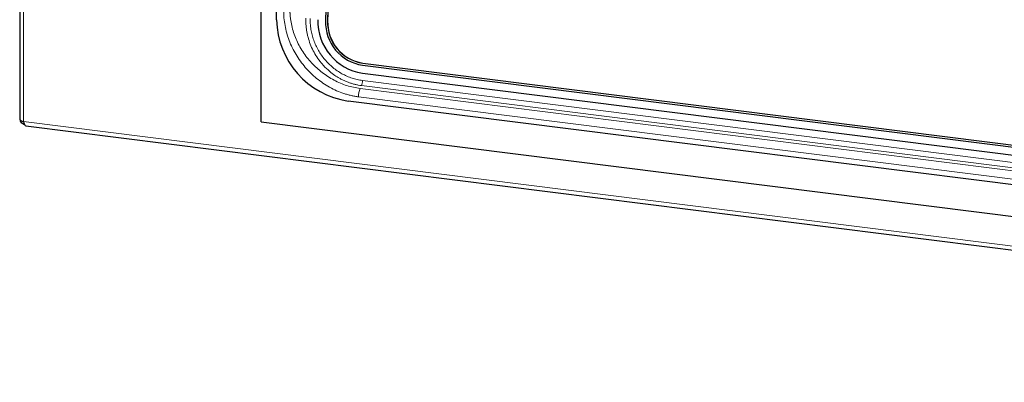
# Model space of a CAD drawing. Units: millimetres. Extents: x 0 to 210, y 0 to 297.
# Drawn here: x 126 to 144, y 92 to 99 of the extents above; entities that cross this region are included whole.
import ezdxf

# ---------------------------------------------------------------- set-up
doc = ezdxf.new("R2010")
doc.units = ezdxf.units.MM

msp = doc.modelspace()

# ---------------------------------------------------------------- linework, layer by layer
at = {"color": 7, "linetype": 'Continuous', "lineweight": 25}
for p, q in [((125.9224, 116.7364), (125.9224, 97.1544)), ((130.3338, 97.1102), (130.3338, 109.5551)), ((130.6145, 98.975), (130.6145, 107.5546)), ((131.748, 106.3059), (131.5076, 98.9573)), ((131.7854, 106.3012), (131.545, 98.9526)), ((131.7871, 106.3023), (131.5468, 98.9537)), ((132.1854, 98.1437), (157.161, 94.9971)), ((132.1867, 98.1824), (157.1623, 95.0358)), ((132.1885, 98.1835), (157.164, 95.0369)), ((132.1821, 97.9996), (157.1577, 94.853)), ((157.2738, 94.2963), (131.924, 97.4901)), ((125.9935, 97.1161), (125.9944, 97.1152)), ((126.0352, 97.0384), (163.2129, 92.3544)), ((130.3338, 97.1102), (158.864, 93.5157))]:
    msp.add_line(p, q, dxfattribs=at)
at = {"color": 8, "linetype": 'Continuous', "lineweight": 18}
for p, q in [((125.9935, 97.1161), (125.9935, 116.7061)), ((131.545, 98.9526), (131.5468, 98.9537)), ((132.1885, 98.1835), (132.1867, 98.1824)), ((132.1836, 97.8656), (157.1592, 94.719)), ((157.116, 94.5734), (132.1404, 97.72)), ((157.1398, 94.626), (132.1642, 97.7726)), ((157.0867, 94.421), (132.1111, 97.5677)), ((163.2034, 92.4273), (125.9944, 97.1152))]:
    msp.add_line(p, q, dxfattribs=at)
at = {"color": 7, "linetype": 'Continuous', "lineweight": 25}
for centre, radius, start, end in [((132.1414, 99.0017), 1.5272, 181.00307, 261.81617), ((132.3267, 98.947), 0.9584, 178.27578, 261.32359), ((132.3059, 98.9333), 0.7987, 178.27608, 261.32328), ((132.3008, 98.9298), 0.7561, 178.27604, 261.3235), ((132.3025, 98.931), 0.7561, 178.27557, 261.32363)]:
    msp.add_arc(centre, radius, start, end, dxfattribs=at)
at = {"color": 8, "linetype": 'Continuous', "lineweight": 18}
for centre, radius, start, end in [((131.9241, 97.8713), 0.2596, 337.6713, 358.76104), ((132.5057, 97.5707), 0.3946, 157.77106, 180.44343)]:
    msp.add_arc(centre, radius, start, end, dxfattribs=at)
for points, knots in [([(132.1111, 97.5677), (132.0998, 97.5692), (132.0773, 97.5722), (132.0434, 97.5778), (132.0097, 97.5842), (131.976, 97.5914), (131.9424, 97.5995), (131.9088, 97.6085), (131.8754, 97.6183), (131.8087, 97.6396), (131.7098, 97.6777), (131.5824, 97.741), (131.4604, 97.8161), (131.3063, 97.9309), (131.1324, 98.1002), (130.9622, 98.3361), (130.8363, 98.5955), (130.7722, 98.8237), (130.7502, 98.9849), (130.7441, 99.0771), (130.7436, 99.1231), (130.7433, 99.1461)], [0, 0, 0, 0, 0.01561811, 0.03121491, 0.04680035, 0.06238445, 0.0779772, 0.09358859, 0.10922857, 0.12490704, 0.1874988, 0.25013722, 0.31241676, 0.37472725, 0.4998302, 0.62446099, 0.74926286, 0.87430703, 0.93704625, 0.96847285, 1, 1, 1, 1]), ([(132.1404, 97.72), (132.0588, 97.7303), (131.9784, 97.7482), (131.8591, 97.7862), (131.8196, 97.8007), (131.7412, 97.8335), (131.7022, 97.8519), (131.5883, 97.9117), (131.5159, 97.9579), (131.4126, 98.037), (131.3788, 98.0652), (131.3139, 98.1243), (131.2829, 98.155), (131.194, 98.2508), (131.1402, 98.3195), (131.0683, 98.4298), (131.0459, 98.4677), (131.0049, 98.5445), (130.9863, 98.5835), (130.9525, 98.6627), (130.9375, 98.703), (130.9111, 98.7848), (130.8997, 98.8265), (130.881, 98.9102), (130.8736, 98.9521), (130.8657, 99.015), (130.8636, 99.036), (130.8611, 99.0674), (130.8604, 99.0779), (130.8596, 99.0937), (130.8593, 99.0989), (130.8589, 99.1094), (130.8587, 99.1146), (130.8586, 99.12)], [0, 0, 0, 0, 0.125, 0.125, 0.1875, 0.1875, 0.25, 0.25, 0.375, 0.375, 0.4375, 0.4375, 0.5, 0.5, 0.625, 0.625, 0.6875, 0.6875, 0.75, 0.75, 0.8125, 0.8125, 0.875, 0.875, 0.9375, 0.9375, 0.96875, 0.96875, 0.984375, 0.984375, 0.9921875, 0.9921875, 1, 1, 1, 1]), ([(131.1491, 99.0009), (131.1488, 98.9901), (131.1482, 98.9685), (131.1485, 98.9361), (131.1496, 98.9041), (131.1516, 98.8722), (131.1544, 98.8407), (131.1581, 98.8094), (131.1626, 98.7783), (131.1679, 98.7475), (131.174, 98.717), (131.1808, 98.6868), (131.2073, 98.5818), (131.2752, 98.4058), (131.3855, 98.2384), (131.4914, 98.1163), (131.5733, 98.0376), (131.6723, 97.9622), (131.7519, 97.9124), (131.8183, 97.8772), (131.8755, 97.8509), (131.9331, 97.8281), (131.9909, 97.8089), (132.0487, 97.7933), (132.1065, 97.7809), (132.145, 97.7754), (132.1642, 97.7726)], [0, 0, 0, 0, 0.0189438, 0.0376871, 0.0562469, 0.0746394, 0.0928798, 0.1109826, 0.1289614, 0.1468281, 0.1645937, 0.1822687, 0.1998631, 0.349532, 0.4993749, 0.535675, 0.6239812, 0.6922088, 0.7490449, 0.7861347, 0.8227914, 0.8590178, 0.8948221, 0.9302287, 0.965274, 1, 1, 1, 1]), ([(131.2278, 98.9999), (131.2276, 98.9904), (131.2273, 98.9714), (131.2277, 98.9428), (131.2289, 98.9142), (131.2308, 98.8856), (131.2336, 98.857), (131.2371, 98.8283), (131.2449, 98.7758), (131.2608, 98.6997), (131.2908, 98.6018), (131.3295, 98.5067), (131.3924, 98.3847), (131.4914, 98.2433), (131.6136, 98.1226), (131.722, 98.0411), (131.8082, 97.988), (131.8983, 97.9434), (131.9759, 97.9136), (132.0391, 97.8944), (132.087, 97.8823), (132.1352, 97.8724), (132.1674, 97.8679), (132.1836, 97.8656)], [0, 0, 0, 0, 0.0178573, 0.0356865, 0.0535015, 0.0713162, 0.0891448, 0.107001, 0.1248988, 0.1875184, 0.2500972, 0.312383, 0.374643, 0.4997614, 0.6242373, 0.6866992, 0.7493342, 0.8117652, 0.8744113, 0.9058378, 0.9371956, 0.9685583, 1, 1, 1, 1])]:
    msp.add_open_spline(points, degree=3, knots=knots, dxfattribs=at)
at = {"color": 7, "linetype": 'Continuous', "lineweight": 25}
for points, knots in [([(125.9227, 97.1544), (125.9226, 97.1541), (125.9219, 97.1522), (125.9246, 97.1485), (125.9296, 97.1455), (125.9321, 97.144)], [0, 0, 0, 0, 0.0737162, 0.5369055, 1, 1, 1, 1]), ([(125.9321, 97.144), (125.9356, 97.141), (125.9448, 97.1332), (125.966, 97.1234), (125.9854, 97.1183), (125.9935, 97.1161)], [0, 0, 0, 0, 0.2568313, 0.6881468, 1, 1, 1, 1]), ([(126.0107, 97.061), (126.0068, 97.0619), (125.989, 97.0661), (125.9626, 97.0882), (125.9395, 97.1175), (125.9356, 97.1378), (125.9343, 97.145)], [0, 0, 0, 0, 0.099489, 0.4539003, 0.80832, 1, 1, 1, 1]), ([(125.9944, 97.1152), (125.9966, 97.1018), (126.0012, 97.0751), (126.0154, 97.0493), (126.0275, 97.037), (126.0347, 97.0389), (126.0353, 97.039)], [0, 0, 0, 0, 0.3247804, 0.6495692, 0.97434, 1, 1, 1, 1])]:
    msp.add_open_spline(points, degree=3, knots=knots, dxfattribs=at)

doc.saveas('drawing.dxf')
